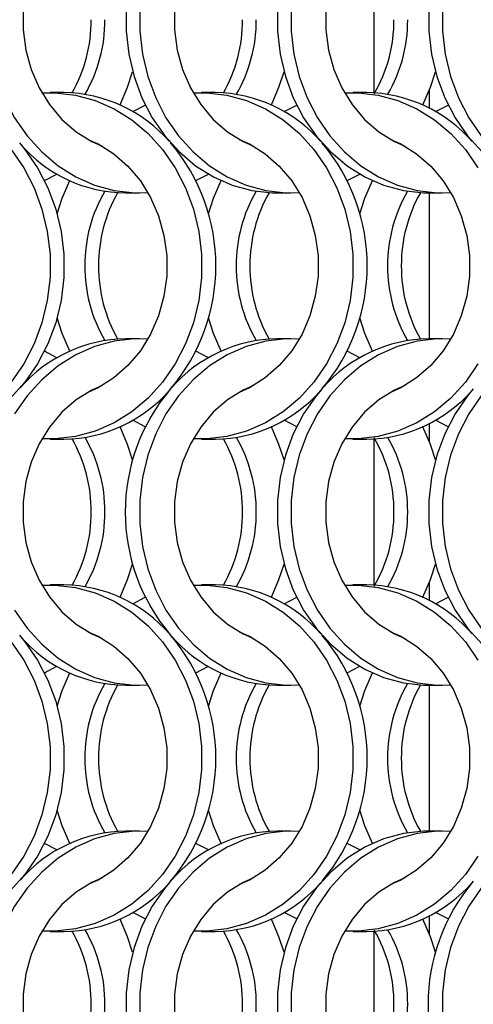
# Model space of a CAD drawing. Units: millimetres. Extents: x 55 to 2075, y 31 to 1436.
# Drawn here: x 956 to 993, y 647 to 727 of the extents above; entities that cross this region are included whole.
import ezdxf

# ---------------------------------------------------------------- set-up
doc = ezdxf.new("R2010")
doc.units = ezdxf.units.MM
doc.header["$LTSCALE"] = 5

msp = doc.modelspace()

# ---------------------------------------------------------------- linework, layer by layer
at = {"color": 7, "linetype": 'Continuous', "lineweight": 25}
for p, q in [((984.744, 720.985), (984.744, 732.87)), ((959.532, 721.002), (958.417, 721.002)), ((971.832, 721.002), (970.717, 721.002)), ((984.132, 721.002), (983.017, 721.002)), ((965.124, 719.466), (966.143, 719.994)), ((977.424, 719.466), (978.442, 719.994)), ((989.724, 719.466), (990.743, 719.994)), ((957.945, 713.86), (958.963, 714.388)), ((970.245, 713.86), (971.263, 714.388)), ((982.545, 713.86), (983.563, 714.388)), ((964.556, 712.852), (965.671, 712.852)), ((976.856, 712.852), (977.971, 712.852)), ((989.156, 712.852), (990.271, 712.852)), ((965.671, 701.002), (964.556, 701.002)), ((977.971, 701.002), (976.856, 701.002)), ((990.271, 701.002), (989.156, 701.002)), ((958.963, 699.466), (957.945, 699.995)), ((971.263, 699.466), (970.245, 699.995)), ((983.563, 699.466), (982.545, 699.995)), ((966.143, 693.86), (965.124, 694.388)), ((978.442, 693.86), (977.424, 694.388)), ((990.743, 693.86), (989.724, 694.388)), ((958.417, 692.852), (959.532, 692.852)), ((970.717, 692.852), (971.832, 692.852)), ((983.017, 692.852), (984.132, 692.852)), ((984.744, 680.985), (984.744, 692.87)), ((959.532, 681.002), (958.417, 681.002)), ((971.832, 681.002), (970.717, 681.002)), ((984.132, 681.002), (983.017, 681.002)), ((965.124, 679.466), (966.143, 679.995)), ((977.424, 679.466), (978.442, 679.995)), ((989.724, 679.466), (990.743, 679.995)), ((957.945, 673.86), (958.963, 674.388)), ((970.245, 673.86), (971.263, 674.388)), ((982.545, 673.86), (983.563, 674.388)), ((964.556, 672.852), (965.671, 672.852)), ((976.856, 672.852), (977.971, 672.852)), ((989.156, 672.852), (990.271, 672.852)), ((965.671, 661.002), (964.556, 661.002)), ((977.971, 661.002), (976.856, 661.002)), ((990.271, 661.002), (989.156, 661.002)), ((958.963, 659.466), (957.945, 659.994)), ((971.263, 659.466), (970.245, 659.994)), ((983.563, 659.466), (982.545, 659.994)), ((966.143, 653.86), (965.124, 654.388)), ((978.442, 653.86), (977.424, 654.388)), ((990.743, 653.86), (989.724, 654.388)), ((958.417, 652.852), (959.532, 652.852)), ((970.717, 652.852), (971.832, 652.852)), ((983.017, 652.852), (984.132, 652.852)), ((984.744, 640.985), (984.744, 652.87))]:
    msp.add_line(p, q, dxfattribs=at)
at = {"color": 8, "linetype": 'Continuous', "lineweight": 25}
for p, q in [((989.244, 719.731), (989.244, 721.272)), ((989.244, 701.002), (989.244, 712.852)), ((989.244, 692.583), (989.244, 694.123)), ((989.244, 679.731), (989.244, 681.272)), ((989.244, 661.002), (989.244, 672.852)), ((989.244, 652.583), (989.244, 654.123))]:
    msp.add_line(p, q, dxfattribs=at)
at = {"color": 7, "linetype": 'Continuous', "lineweight": 25, "flags": 128}
for points in [[(962.628, 737.204), (961.789, 736.828), (960.513, 736.034), (959.357, 735.027), (958.35, 733.83), (957.514, 732.472), (956.869, 730.983), (956.431, 729.399), (956.209, 727.758), (956.209, 726.097), (956.431, 724.455), (956.869, 722.871), (957.514, 721.383), (958.35, 720.024), (959.357, 718.827), (960.513, 717.82), (961.789, 717.027), (962.628, 716.65)], [(968.19, 736.924), (967.726, 736.368), (966.707, 734.893), (965.869, 733.275), (965.227, 731.544), (964.792, 729.731), (964.573, 727.867), (964.573, 725.987), (964.792, 724.124), (965.227, 722.31), (965.869, 720.579), (966.707, 718.961), (967.726, 717.486), (968.908, 716.179), (970.232, 715.063), (971.674, 714.16), (973.209, 713.484), (974.808, 713.048), (976.445, 712.86), (976.856, 712.852)], [(974.928, 737.204), (974.089, 736.828), (972.813, 736.034), (971.657, 735.027), (970.65, 733.83), (969.814, 732.472), (969.169, 730.983), (968.731, 729.399), (968.509, 727.758), (968.509, 726.097), (968.731, 724.455), (969.169, 722.871), (969.814, 721.383), (970.65, 720.024), (971.657, 718.827), (972.813, 717.82), (974.089, 717.027), (974.928, 716.65)], [(980.48, 736.913), (980.026, 736.368), (979.007, 734.893), (978.169, 733.275), (977.527, 731.544), (977.092, 729.731), (976.873, 727.867), (976.873, 725.987), (977.092, 724.124), (977.527, 722.31), (978.169, 720.579), (979.007, 718.961), (980.026, 717.486), (981.208, 716.179), (982.532, 715.063), (983.974, 714.16), (985.509, 713.484), (987.108, 713.048), (988.745, 712.86), (989.156, 712.852)], [(987.228, 737.204), (986.389, 736.828), (985.113, 736.034), (983.957, 735.027), (982.95, 733.83), (982.114, 732.472), (981.469, 730.983), (981.031, 729.399), (980.809, 727.758), (980.809, 726.097), (981.031, 724.455), (981.469, 722.871), (982.114, 721.383), (982.95, 720.024), (983.957, 718.827), (985.113, 717.82), (986.389, 717.027), (987.228, 716.65)], [(992.79, 736.924), (992.326, 736.368), (991.307, 734.893), (990.469, 733.275), (989.827, 731.544), (989.392, 729.731), (989.173, 727.867), (989.173, 725.987), (989.392, 724.124), (989.827, 722.31), (990.469, 720.579), (991.307, 718.961), (992.326, 717.486), (993.508, 716.179), (994.832, 715.063), (996.274, 714.16), (997.809, 713.484), (999.408, 713.048), (1001.045, 712.86), (1001.456, 712.852)], [(953.388, 727.867), (953.388, 725.987), (953.607, 724.124), (954.042, 722.31), (954.684, 720.579), (955.522, 718.961), (956.541, 717.486), (957.723, 716.179), (959.047, 715.063), (960.489, 714.16), (962.024, 713.484), (963.623, 713.048), (965.26, 712.86), (966.354, 712.874)], [(965.688, 727.867), (965.688, 725.987), (965.907, 724.124), (966.342, 722.31), (966.984, 720.579), (967.822, 718.961), (968.841, 717.486), (970.023, 716.179), (971.347, 715.063), (972.789, 714.16), (974.324, 713.484), (975.923, 713.048), (977.56, 712.86), (978.654, 712.874)], [(977.988, 727.867), (977.988, 725.987), (978.207, 724.124), (978.642, 722.31), (979.284, 720.579), (980.122, 718.961), (981.141, 717.486), (982.323, 716.179), (983.647, 715.063), (985.089, 714.16), (986.624, 713.484), (988.223, 713.048), (989.86, 712.86), (990.954, 712.874)], [(990.288, 727.867), (990.288, 725.987), (990.507, 724.124), (990.942, 722.31), (991.584, 720.579), (992.422, 718.961), (993.441, 717.486), (994.623, 716.179), (995.947, 715.063), (997.389, 714.16), (998.924, 713.484), (1000.523, 713.048), (1002.16, 712.86), (1003.254, 712.874)], [(964.088, 720.002), (964.704, 721.432), (965.113, 722.702)], [(976.388, 720.002), (977.004, 721.432), (977.413, 722.702)], [(988.688, 720.002), (989.304, 721.432), (989.713, 722.702)], [(957.734, 720.98), (958.828, 720.994), (960.464, 720.806), (962.064, 720.37), (963.598, 719.694), (965.041, 718.791), (966.364, 717.676), (967.546, 716.368), (968.566, 714.893), (969.404, 713.275), (970.046, 711.544), (970.48, 709.731), (970.699, 707.867), (970.699, 705.987), (970.48, 704.124), (970.046, 702.31), (969.404, 700.579), (968.566, 698.961), (967.546, 697.486), (966.364, 696.179), (965.041, 695.063), (963.598, 694.16), (962.064, 693.484), (960.464, 693.048), (958.828, 692.86), (957.734, 692.874)], [(970.034, 720.98), (971.128, 720.994), (972.764, 720.806), (974.364, 720.37), (975.898, 719.694), (977.34, 718.791), (978.664, 717.676), (979.847, 716.368), (980.866, 714.893), (981.704, 713.275), (982.346, 711.544), (982.78, 709.731), (982.999, 707.867), (982.999, 705.987), (982.78, 704.124), (982.346, 702.31), (981.704, 700.579), (980.866, 698.961), (979.847, 697.486), (978.664, 696.179), (977.34, 695.063), (975.898, 694.16), (974.364, 693.484), (972.764, 693.048), (971.128, 692.86), (970.034, 692.874)], [(982.334, 720.98), (983.428, 720.994), (985.064, 720.806), (986.664, 720.37), (988.198, 719.694), (989.641, 718.791), (990.964, 717.676), (992.146, 716.368), (993.166, 714.893)], [(955.907, 716.913), (956.362, 716.368), (957.381, 714.893), (958.219, 713.275), (958.861, 711.544), (959.295, 709.731), (959.514, 707.867), (959.514, 705.987), (959.295, 704.124), (958.861, 702.31), (958.219, 700.579), (957.381, 698.961), (956.362, 697.486), (955.179, 696.179), (953.856, 695.063), (952.413, 694.16), (950.879, 693.484), (949.279, 693.048), (947.643, 692.86), (947.232, 692.852)], [(961.459, 717.204), (962.298, 716.828), (963.575, 716.034), (964.73, 715.027), (965.738, 713.83), (966.574, 712.472), (967.218, 710.983), (967.657, 709.399), (967.878, 707.758), (967.878, 706.097), (967.657, 704.455), (967.218, 702.871), (966.574, 701.383), (965.738, 700.024), (964.73, 698.827), (963.575, 697.82), (962.298, 697.027), (961.459, 696.65)], [(973.759, 717.204), (974.598, 716.828), (975.875, 716.034), (977.03, 715.027), (978.038, 713.83), (978.874, 712.472), (979.518, 710.983), (979.957, 709.399), (980.178, 707.758), (980.178, 706.097), (979.957, 704.455), (979.518, 702.871), (978.874, 701.383), (978.038, 700.024), (977.03, 698.827), (975.875, 697.82), (974.598, 697.027), (973.759, 696.65)], [(986.059, 717.204), (986.898, 716.828), (988.175, 716.034), (989.33, 715.027), (990.338, 713.83), (991.174, 712.472), (991.818, 710.983), (992.257, 709.399), (992.478, 707.758), (992.478, 706.097), (992.257, 704.455), (991.818, 702.871), (991.174, 701.383), (990.338, 700.024), (989.33, 698.827), (988.175, 697.82), (986.898, 697.027), (986.059, 696.65)], [(955.246, 716.368), (956.266, 714.893), (957.104, 713.275), (957.746, 711.544), (958.18, 709.731), (958.399, 707.867), (958.399, 705.987), (958.18, 704.124), (957.746, 702.31), (957.104, 700.579), (956.266, 698.961), (955.246, 697.486)], [(958.974, 711.153), (959.383, 712.422), (959.999, 713.852)], [(971.274, 711.153), (971.683, 712.422), (972.299, 713.852)], [(983.574, 711.153), (983.983, 712.422), (984.599, 713.852)], [(959.999, 700.002), (959.383, 701.432), (958.974, 702.702)], [(972.299, 700.002), (971.683, 701.432), (971.274, 702.702)], [(984.599, 700.002), (983.983, 701.432), (983.574, 702.702)], [(966.354, 700.98), (965.26, 700.994), (963.623, 700.806), (962.024, 700.37), (960.489, 699.694), (959.047, 698.791), (957.723, 697.676), (956.541, 696.368), (955.522, 694.893)], [(978.654, 700.98), (977.56, 700.994), (975.923, 700.806), (974.324, 700.37), (972.789, 699.694), (971.347, 698.791), (970.023, 697.676), (968.841, 696.368), (967.822, 694.893), (966.984, 693.275), (966.342, 691.544), (965.907, 689.731), (965.688, 687.867), (965.688, 685.987), (965.907, 684.124), (966.342, 682.31), (966.984, 680.579), (967.822, 678.961), (968.841, 677.486), (970.023, 676.179), (971.347, 675.063), (972.789, 674.16), (974.324, 673.484), (975.923, 673.048), (977.56, 672.86), (978.654, 672.874)], [(990.954, 700.98), (989.86, 700.994), (988.223, 700.806), (986.624, 700.37), (985.089, 699.694), (983.647, 698.791), (982.323, 697.676), (981.141, 696.368), (980.122, 694.893), (979.284, 693.275), (978.642, 691.544), (978.207, 689.731), (977.988, 687.867), (977.988, 685.987), (978.207, 684.124), (978.642, 682.31), (979.284, 680.579), (980.122, 678.961), (981.141, 677.486), (982.323, 676.179), (983.647, 675.063), (985.089, 674.16), (986.624, 673.484), (988.223, 673.048), (989.86, 672.86), (990.954, 672.874)], [(993.166, 698.961), (992.146, 697.486), (990.964, 696.179), (989.641, 695.063), (988.198, 694.16), (986.664, 693.484), (985.064, 693.048), (983.428, 692.86), (982.334, 692.874)], [(962.628, 697.204), (961.789, 696.828), (960.513, 696.034), (959.357, 695.027), (958.35, 693.83), (957.514, 692.472), (956.869, 690.983), (956.431, 689.399), (956.209, 687.758), (956.209, 686.097), (956.431, 684.455), (956.869, 682.871), (957.514, 681.383), (958.35, 680.024), (959.357, 678.827), (960.513, 677.82), (961.789, 677.027), (962.628, 676.65)], [(974.928, 697.204), (974.089, 696.828), (972.813, 696.034), (971.657, 695.027), (970.65, 693.83), (969.814, 692.472), (969.169, 690.983), (968.731, 689.399), (968.509, 687.758), (968.509, 686.097), (968.731, 684.455), (969.169, 682.871), (969.814, 681.383), (970.65, 680.024), (971.657, 678.827), (972.813, 677.82), (974.089, 677.027), (974.928, 676.65)], [(980.48, 696.913), (980.026, 696.368), (979.007, 694.893), (978.169, 693.275), (977.527, 691.544), (977.092, 689.731), (976.873, 687.867), (976.873, 685.987), (977.092, 684.124), (977.527, 682.31), (978.169, 680.579), (979.007, 678.961), (980.026, 677.486), (981.208, 676.179), (982.532, 675.063), (983.974, 674.16), (985.509, 673.484), (987.108, 673.048), (988.745, 672.86), (989.156, 672.852)], [(987.228, 697.204), (986.389, 696.828), (985.113, 696.034), (983.957, 695.027), (982.95, 693.83), (982.114, 692.472), (981.469, 690.983), (981.031, 689.399), (980.809, 687.758), (980.809, 686.097), (981.031, 684.455), (981.469, 682.871), (982.114, 681.383), (982.95, 680.024), (983.957, 678.827), (985.113, 677.82), (986.389, 677.027), (987.228, 676.65)], [(992.79, 696.924), (992.326, 696.368), (991.307, 694.893), (990.469, 693.275), (989.827, 691.544), (989.392, 689.731), (989.173, 687.867), (989.173, 685.987), (989.392, 684.124), (989.827, 682.31), (990.469, 680.579), (991.307, 678.961), (992.326, 677.486), (993.508, 676.179), (994.832, 675.063), (996.274, 674.16), (997.809, 673.484), (999.408, 673.048), (1001.045, 672.86), (1001.456, 672.852)], [(993.441, 696.368), (992.422, 694.893), (991.584, 693.275), (990.942, 691.544), (990.507, 689.731), (990.288, 687.867), (990.288, 685.987), (990.507, 684.124), (990.942, 682.31), (991.584, 680.579), (992.422, 678.961), (993.441, 677.486)], [(965.113, 691.153), (964.704, 692.422), (964.088, 693.852)], [(977.413, 691.153), (977.004, 692.422), (976.388, 693.852)], [(989.713, 691.153), (989.304, 692.422), (988.688, 693.852)], [(964.088, 680.002), (964.704, 681.432), (965.113, 682.702)], [(976.388, 680.002), (977.004, 681.432), (977.413, 682.702)], [(988.688, 680.002), (989.304, 681.432), (989.713, 682.702)], [(957.734, 680.98), (958.828, 680.994), (960.464, 680.806), (962.064, 680.37), (963.598, 679.694), (965.041, 678.791), (966.364, 677.676), (967.546, 676.368), (968.566, 674.893), (969.404, 673.275), (970.046, 671.544), (970.48, 669.731), (970.699, 667.867), (970.699, 665.987), (970.48, 664.124), (970.046, 662.31), (969.404, 660.579), (968.566, 658.961), (967.546, 657.486), (966.364, 656.179), (965.041, 655.063), (963.598, 654.16), (962.064, 653.484), (960.464, 653.048), (958.828, 652.86), (957.734, 652.874)], [(970.034, 680.98), (971.128, 680.994), (972.764, 680.806), (974.364, 680.37), (975.898, 679.694), (977.34, 678.791), (978.664, 677.676), (979.847, 676.368), (980.866, 674.893), (981.704, 673.275), (982.346, 671.544), (982.78, 669.731), (982.999, 667.867), (982.999, 665.987), (982.78, 664.124), (982.346, 662.31), (981.704, 660.579), (980.866, 658.961), (979.847, 657.486), (978.664, 656.179), (977.34, 655.063), (975.898, 654.16), (974.364, 653.484), (972.764, 653.048), (971.128, 652.86), (970.034, 652.874)], [(982.334, 680.98), (983.428, 680.994), (985.064, 680.806), (986.664, 680.37), (988.198, 679.694), (989.641, 678.791), (990.964, 677.676), (992.146, 676.368), (993.166, 674.893)], [(955.522, 678.961), (956.541, 677.486), (957.723, 676.179), (959.047, 675.063), (960.489, 674.16), (962.024, 673.484), (963.623, 673.048), (965.26, 672.86), (966.354, 672.874)], [(955.907, 676.913), (956.362, 676.368), (957.381, 674.893), (958.219, 673.275), (958.861, 671.544), (959.295, 669.731), (959.514, 667.867), (959.514, 665.987), (959.295, 664.124), (958.861, 662.31), (958.219, 660.579), (957.381, 658.961), (956.362, 657.486), (955.179, 656.179), (953.856, 655.063), (952.413, 654.16), (950.879, 653.484), (949.279, 653.048), (947.643, 652.86), (947.232, 652.852)], [(961.459, 677.204), (962.298, 676.828), (963.575, 676.034), (964.73, 675.027), (965.738, 673.83), (966.574, 672.472), (967.218, 670.983), (967.657, 669.399), (967.878, 667.758), (967.878, 666.097), (967.657, 664.455), (967.218, 662.871), (966.574, 661.383), (965.738, 660.024), (964.73, 658.827), (963.575, 657.82), (962.298, 657.026), (961.459, 656.65)], [(973.759, 677.204), (974.598, 676.828), (975.875, 676.034), (977.03, 675.027), (978.038, 673.83), (978.874, 672.472), (979.518, 670.983), (979.957, 669.399), (980.178, 667.758), (980.178, 666.097), (979.957, 664.455), (979.518, 662.871), (978.874, 661.383), (978.038, 660.024), (977.03, 658.827), (975.875, 657.82), (974.598, 657.026), (973.759, 656.65)], [(986.059, 677.204), (986.898, 676.828), (988.175, 676.034), (989.33, 675.027), (990.338, 673.83), (991.174, 672.472), (991.818, 670.983), (992.257, 669.399), (992.478, 667.758), (992.478, 666.097), (992.257, 664.455), (991.818, 662.871), (991.174, 661.383), (990.338, 660.024), (989.33, 658.827), (988.175, 657.82), (986.898, 657.026), (986.059, 656.65)], [(955.246, 676.368), (956.266, 674.893), (957.104, 673.275), (957.746, 671.544), (958.18, 669.731), (958.399, 667.867), (958.399, 665.987), (958.18, 664.124), (957.746, 662.31), (957.104, 660.579), (956.266, 658.961), (955.246, 657.486)], [(958.974, 671.153), (959.383, 672.422), (959.999, 673.852)], [(971.274, 671.153), (971.683, 672.422), (972.299, 673.852)], [(983.574, 671.153), (983.983, 672.422), (984.599, 673.852)], [(959.999, 660.002), (959.383, 661.432), (958.974, 662.702)], [(972.299, 660.002), (971.683, 661.432), (971.274, 662.702)], [(984.599, 660.002), (983.983, 661.432), (983.574, 662.702)], [(966.354, 660.98), (965.26, 660.994), (963.623, 660.806), (962.024, 660.37), (960.489, 659.694), (959.047, 658.791), (957.723, 657.676), (956.541, 656.368), (955.522, 654.893), (954.684, 653.275), (954.042, 651.544), (953.607, 649.731), (953.388, 647.867), (953.388, 645.987)], [(978.654, 660.98), (977.56, 660.994), (975.923, 660.806), (974.324, 660.37), (972.789, 659.694), (971.347, 658.791), (970.023, 657.676), (968.841, 656.368), (967.822, 654.893), (966.984, 653.275), (966.342, 651.544), (965.907, 649.731), (965.688, 647.867), (965.688, 645.987)], [(989.156, 661.002), (988.745, 660.994), (987.108, 660.806), (985.509, 660.37), (983.974, 659.694), (982.532, 658.791), (981.208, 657.676), (980.026, 656.368), (979.007, 654.893), (978.169, 653.275), (977.527, 651.544), (977.092, 649.731), (976.873, 647.867), (976.873, 645.987)], [(990.954, 660.98), (989.86, 660.994), (988.223, 660.806), (986.624, 660.37), (985.089, 659.694), (983.647, 658.791), (982.323, 657.676), (981.141, 656.368), (980.122, 654.893), (979.284, 653.275), (978.642, 651.544), (978.207, 649.731), (977.988, 647.867), (977.988, 645.987)], [(993.166, 658.961), (992.146, 657.486), (990.964, 656.179), (989.641, 655.063), (988.198, 654.16), (986.664, 653.484), (985.064, 653.048), (983.428, 652.86), (982.334, 652.874)], [(962.628, 657.204), (961.789, 656.828), (960.513, 656.034), (959.357, 655.027), (958.35, 653.83), (957.514, 652.472), (956.869, 650.983), (956.431, 649.399), (956.209, 647.758), (956.209, 646.097), (956.431, 644.455), (956.869, 642.871), (957.514, 641.383), (958.35, 640.024), (959.357, 638.827), (960.513, 637.82), (961.789, 637.027), (962.628, 636.65)], [(968.19, 656.924), (967.726, 656.368), (966.707, 654.893), (965.869, 653.275), (965.227, 651.544), (964.792, 649.731), (964.573, 647.867), (964.573, 645.987), (964.792, 644.124), (965.227, 642.31), (965.869, 640.579), (966.707, 638.961), (967.726, 637.486), (968.908, 636.179), (970.232, 635.063), (971.674, 634.16), (973.209, 633.484), (974.808, 633.048), (976.445, 632.86), (976.856, 632.852)], [(974.928, 657.204), (974.089, 656.828), (972.813, 656.034), (971.657, 655.027), (970.65, 653.83), (969.814, 652.472), (969.169, 650.983), (968.731, 649.399), (968.509, 647.758), (968.509, 646.097), (968.731, 644.455), (969.169, 642.871), (969.814, 641.383), (970.65, 640.024), (971.657, 638.827), (972.813, 637.82), (974.089, 637.027), (974.928, 636.65)], [(987.228, 657.204), (986.389, 656.828), (985.113, 656.034), (983.957, 655.027), (982.95, 653.83), (982.114, 652.472), (981.469, 650.983), (981.031, 649.399), (980.809, 647.758), (980.809, 646.097), (981.031, 644.455), (981.469, 642.871), (982.114, 641.383), (982.95, 640.024), (983.957, 638.827), (985.113, 637.82), (986.389, 637.027), (987.228, 636.65)], [(993.441, 656.368), (992.422, 654.893), (991.584, 653.275), (990.942, 651.544), (990.507, 649.731), (990.288, 647.867), (990.288, 645.987), (990.507, 644.124), (990.942, 642.31), (991.584, 640.579), (992.422, 638.961), (993.441, 637.486)], [(965.113, 651.153), (964.704, 652.422), (964.088, 653.852)], [(977.413, 651.153), (977.004, 652.422), (976.388, 653.852)], [(989.713, 651.153), (989.304, 652.422), (988.688, 653.852)]]:
    msp.add_lwpolyline(points, dxfattribs=at)
at = {"color": 7, "linetype": 'Continuous', "lineweight": 25}
for centre, radius, start, end in [((949.771, 726.877), 11.975, 330.50819, 0.24037), ((950.898, 726.875), 11.963, 329.84331, 0.24809), ((962.07, 726.877), 11.975, 330.50855, 0.23947), ((963.198, 726.875), 11.963, 329.84388, 0.24805), ((974.38, 726.876), 11.966, 330.01168, 0.24663), ((975.498, 726.875), 11.963, 329.84331, 0.24809), ((959.346, 709.368), 11.635, 41.13367, 89.08762), ((971.646, 709.368), 11.635, 41.13367, 89.08762), ((983.946, 709.368), 11.635, 41.13367, 89.08762), ((964.678, 724.349), 11.498, 220.82833, 269.39288), ((956.446, 706.927), 15.428, 319.61129, 40.38871), ((968.746, 706.927), 15.428, 319.61118, 40.38882), ((973.189, 706.979), 11.962, 149.843, 180.24897), ((974.317, 706.977), 11.975, 150.50913, 180.23943), ((985.49, 706.979), 11.963, 149.84427, 180.24769), ((986.617, 706.977), 11.975, 150.50851, 180.23951), ((997.789, 706.979), 11.963, 149.84346, 180.24851), ((998.917, 706.977), 11.975, 150.50913, 180.23943), ((973.189, 706.875), 11.962, 179.75101, 210.15709), ((974.317, 706.877), 11.975, 179.7606, 209.49087), ((985.49, 706.875), 11.963, 179.75228, 210.15582), ((986.617, 706.877), 11.975, 179.76053, 209.49149), ((997.789, 706.875), 11.963, 179.75147, 210.15663), ((998.917, 706.877), 11.975, 179.7606, 209.49087), ((964.741, 689.368), 11.635, 90.9123, 138.86641), ((977.041, 689.368), 11.635, 90.9122, 138.86652), ((989.341, 689.368), 11.635, 90.9123, 138.86641), ((959.41, 704.349), 11.498, 270.60669, 319.17202), ((979.942, 686.927), 15.428, 139.61131, 220.38869), ((971.71, 704.349), 11.498, 270.60692, 319.17179), ((984.01, 704.349), 11.498, 270.60669, 319.17202), ((949.771, 686.977), 11.975, 359.75961, 29.49187), ((950.898, 686.979), 11.963, 359.752, 30.15656), ((962.07, 686.977), 11.975, 359.76051, 29.4915), ((963.198, 686.979), 11.963, 359.75204, 30.156), ((974.38, 686.979), 11.966, 359.75335, 29.98838), ((975.498, 686.979), 11.963, 359.752, 30.15656), ((949.771, 686.877), 11.975, 330.50833, 0.24027), ((950.898, 686.875), 11.963, 329.84344, 0.248), ((962.07, 686.877), 11.975, 330.50869, 0.23937), ((963.198, 686.875), 11.963, 329.844, 0.24796), ((974.38, 686.876), 11.966, 330.01162, 0.24665), ((975.498, 686.875), 11.963, 329.84344, 0.248), ((959.346, 669.368), 11.635, 41.13375, 89.08753), ((971.646, 669.368), 11.635, 41.13375, 89.08753), ((983.946, 669.368), 11.635, 41.13375, 89.08753), ((964.678, 684.349), 11.498, 220.82798, 269.39331), ((956.446, 666.927), 15.428, 319.61131, 40.38869), ((976.978, 684.349), 11.498, 220.82798, 269.39331), ((968.745, 666.927), 15.429, 319.67136, 40.38743), ((973.189, 666.979), 11.962, 149.84292, 180.24898), ((974.317, 666.977), 11.975, 150.50914, 180.23938), ((985.49, 666.979), 11.963, 149.8442, 180.2477), ((986.617, 666.977), 11.975, 150.50853, 180.23946), ((997.789, 666.979), 11.963, 149.84339, 180.24851), ((998.917, 666.977), 11.975, 150.50914, 180.23938), ((973.189, 666.875), 11.962, 179.75095, 210.15708), ((974.317, 666.877), 11.975, 179.76055, 209.49086), ((985.49, 666.875), 11.963, 179.75223, 210.1558), ((986.617, 666.877), 11.975, 179.76047, 209.49147), ((997.789, 666.875), 11.963, 179.75142, 210.15661), ((998.917, 666.877), 11.975, 179.76055, 209.49086), ((964.741, 649.368), 11.635, 90.91224, 138.86664), ((977.041, 649.368), 11.635, 90.91213, 138.86675), ((959.41, 664.349), 11.498, 270.60755, 319.17133), ((971.71, 664.35), 11.498, 270.60778, 319.1711), ((984.01, 664.349), 11.498, 270.60755, 319.17133), ((1004.542, 646.927), 15.428, 139.61131, 220.38869), ((949.771, 646.977), 11.975, 359.75957, 29.49183), ((950.898, 646.979), 11.963, 359.75185, 30.15671), ((962.07, 646.977), 11.975, 359.76047, 29.49147), ((963.198, 646.979), 11.963, 359.75189, 30.15614), ((974.38, 646.979), 11.966, 359.75331, 29.98834), ((975.498, 646.979), 11.963, 359.75185, 30.15671), ((949.771, 646.877), 11.975, 330.50817, 0.24036), ((950.898, 646.875), 11.963, 329.84329, 0.24808), ((962.07, 646.877), 11.975, 330.50853, 0.23946), ((963.198, 646.875), 11.963, 329.84385, 0.24804), ((974.38, 646.876), 11.966, 330.01166, 0.24662), ((975.498, 646.875), 11.963, 329.84329, 0.24808)]:
    msp.add_arc(centre, radius, start, end, dxfattribs=at)

doc.saveas('drawing.dxf')
